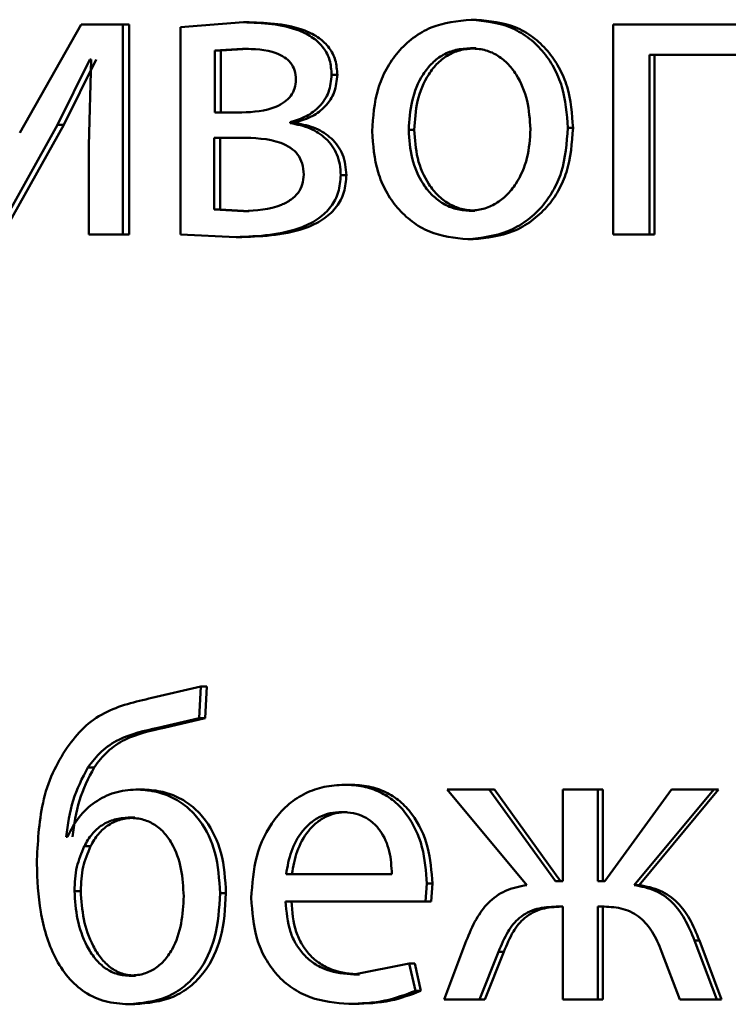
# Paper-space layout 'Лист1' of a CAD drawing. Units: millimetres. Extents: x -6068 to 6796, y -6660 to 3587.
# Drawn here: x -3211 to -3207, y 1982 to 1988 of the extents above; entities that cross this region are included whole.
import ezdxf

# ---------------------------------------------------------------- set-up
doc = ezdxf.new("R2010")
doc.units = ezdxf.units.MM

psp = doc.layouts.new('Лист1')

# ---------------------------------------------------------------- linework, layer by layer
at = {"color": 7, "linetype": 'Continuous', "lineweight": 50}
for p, q in [((-3209.4754, 1987.6224), (-3209.8336, 1987.5952)), ((-3209.4418, 1987.6224), (-3209.4754, 1987.6224)), ((-3208.1487, 1987.6372), (-3208.1794, 1987.6372)), ((-3210.3993, 1987.61), (-3210.7482, 1986.993)), ((-3210.1611, 1987.61), (-3210.3993, 1987.61)), ((-3210.1611, 1986.4152), (-3210.1611, 1987.61)), ((-3210.126, 1987.61), (-3210.1611, 1987.61)), ((-3210.126, 1986.4152), (-3210.126, 1987.61)), ((-3209.8336, 1987.5952), (-3209.8336, 1986.4152)), ((-3207.371, 1987.61), (-3207.371, 1986.4152)), ((-3206.4204, 1987.61), (-3207.371, 1987.61)), ((-3209.4801, 1987.4721), (-3209.6385, 1987.4622)), ((-3209.6385, 1987.4622), (-3209.6385, 1987.1087)), ((-3209.6046, 1987.4622), (-3209.6385, 1987.4622)), ((-3209.4466, 1987.4721), (-3209.6046, 1987.4622)), ((-3209.6046, 1987.4622), (-3209.6046, 1987.1087)), ((-3209.4466, 1987.4721), (-3209.4801, 1987.4721)), ((-3208.1534, 1987.4746), (-3208.1841, 1987.4746)), ((-3210.5333, 1987.04), (-3210.3484, 1987.4104)), ((-3210.4973, 1987.04), (-3210.3129, 1987.4104)), ((-3210.3415, 1987.4104), (-3210.3553, 1986.9214)), ((-3210.3415, 1987.4104), (-3210.3484, 1987.4104)), ((-3206.6297, 1987.4375), (-3207.165, 1987.4375)), ((-3207.165, 1986.4152), (-3207.165, 1987.4375)), ((-3207.1366, 1986.4152), (-3207.1366, 1987.4375)), ((-3208.9407, 1987.3239), (-3208.9732, 1987.3239)), ((-3209.4848, 1987.1087), (-3209.6385, 1987.1087)), ((-3210.8818, 1986.4152), (-3210.5333, 1987.04)), ((-3210.8451, 1986.4152), (-3210.4973, 1987.04)), ((-3210.4973, 1987.04), (-3210.5333, 1987.04)), ((-3209.2091, 1987.0495), (-3209.2091, 1987.0544)), ((-3209.1761, 1987.0544), (-3209.2091, 1987.0544)), ((-3209.1761, 1987.0495), (-3209.2091, 1987.0495)), ((-3209.1761, 1987.0495), (-3209.1761, 1987.0544)), ((-3208.5031, 1987.01), (-3208.5346, 1987.01)), ((-3207.5999, 1987.0223), (-3207.6293, 1987.0223)), ((-3209.4917, 1986.9659), (-3209.6409, 1986.9659)), ((-3209.6409, 1986.9659), (-3209.6409, 1986.5581)), ((-3209.607, 1986.9659), (-3209.607, 1986.5581)), ((-3210.3553, 1986.9214), (-3210.3553, 1986.4152)), ((-3208.8893, 1986.7531), (-3208.9217, 1986.7531)), ((-3209.6409, 1986.5581), (-3209.4754, 1986.5482)), ((-3209.607, 1986.5581), (-3209.6409, 1986.5581)), ((-3209.607, 1986.5581), (-3209.4418, 1986.5482)), ((-3209.4418, 1986.5482), (-3209.4754, 1986.5482)), ((-3208.1581, 1986.5507), (-3208.1888, 1986.5507)), ((-3210.1611, 1986.4152), (-3210.3553, 1986.4152)), ((-3210.126, 1986.4152), (-3210.1611, 1986.4152)), ((-3209.8336, 1986.4152), (-3209.5174, 1986.4004)), ((-3209.4838, 1986.4004), (-3209.5174, 1986.4004)), ((-3207.165, 1986.4152), (-3207.371, 1986.4152)), ((-3207.1366, 1986.4152), (-3207.165, 1986.4152)), ((-3208.1675, 1986.388), (-3208.1982, 1986.388)), ((-3209.7176, 1983.8432), (-3209.9965, 1983.7789)), ((-3209.7269, 1983.6629), (-3209.7176, 1983.8432)), ((-3209.6835, 1983.8432), (-3209.7176, 1983.8432)), ((-3209.6928, 1983.6629), (-3209.6835, 1983.8432)), ((-3209.9616, 1983.6086), (-3209.7269, 1983.6629)), ((-3209.927, 1983.6086), (-3209.6928, 1983.6629)), ((-3209.6928, 1983.6629), (-3209.7269, 1983.6629)), ((-3209.927, 1983.6086), (-3209.9616, 1983.6086)), ((-3210.3247, 1983.3838), (-3210.3603, 1983.3838)), ((-3210.052, 1983.2579), (-3210.087, 1983.2579)), ((-3208.8682, 1983.2851), (-3208.9005, 1983.2851)), ((-3208.3156, 1983.2579), (-3207.863, 1982.7146)), ((-3208.0777, 1983.2579), (-3208.3156, 1983.2579)), ((-3207.7, 1982.7368), (-3208.0777, 1983.2579)), ((-3208.0473, 1983.2579), (-3208.0777, 1983.2579)), ((-3207.6704, 1982.7368), (-3208.0473, 1983.2579)), ((-3207.6574, 1983.2579), (-3207.6574, 1982.7368)), ((-3207.4589, 1983.2579), (-3207.6574, 1983.2579)), ((-3207.4589, 1982.7368), (-3207.4589, 1983.2579)), ((-3207.4299, 1983.2579), (-3207.4589, 1983.2579)), ((-3207.4299, 1982.7368), (-3207.4299, 1983.2579)), ((-3207.0391, 1983.2579), (-3207.4187, 1982.7368)), ((-3207.2528, 1982.7146), (-3206.7991, 1983.2579)), ((-3207.2242, 1982.7146), (-3206.7715, 1983.2579)), ((-3206.7991, 1983.2579), (-3207.0391, 1983.2579)), ((-3206.7715, 1983.2579), (-3206.7991, 1983.2579)), ((-3210.0936, 1983.0977), (-3210.1287, 1983.0977)), ((-3208.8846, 1983.1298), (-3208.9169, 1983.1298)), ((-3210.4759, 1982.9891), (-3210.4828, 1982.9891)), ((-3210.3455, 1982.9348), (-3210.3811, 1982.9348)), ((-3208.6305, 1982.7764), (-3209.2327, 1982.7764)), ((-3208.4383, 1982.6211), (-3208.4311, 1982.7224)), ((-3208.3999, 1982.7224), (-3208.4311, 1982.7224)), ((-3208.407, 1982.6211), (-3208.3999, 1982.7224)), ((-3207.6574, 1982.7368), (-3207.7, 1982.7368)), ((-3207.4187, 1982.7368), (-3207.4589, 1982.7368)), ((-3207.2242, 1982.7146), (-3207.2528, 1982.7146)), ((-3210.4009, 1982.6804), (-3210.4366, 1982.6804)), ((-3209.5744, 1982.6681), (-3209.6083, 1982.6681)), ((-3208.4383, 1982.6211), (-3209.2351, 1982.6211)), ((-3208.407, 1982.6211), (-3208.4383, 1982.6211)), ((-3207.6574, 1982.5915), (-3207.6952, 1982.5915)), ((-3207.6574, 1982.5915), (-3207.6574, 1982.063)), ((-3207.4234, 1982.5915), (-3207.4589, 1982.5915)), ((-3207.4589, 1982.063), (-3207.4589, 1982.5915)), ((-3207.4299, 1982.063), (-3207.4299, 1982.5915)), ((-3208.2073, 1982.3964), (-3208.3321, 1982.063)), ((-3206.7824, 1982.063), (-3206.9085, 1982.3989)), ((-3206.8806, 1982.3989), (-3206.9085, 1982.3989)), ((-3206.7549, 1982.063), (-3206.8806, 1982.3989)), ((-3208.1319, 1982.063), (-3208.0235, 1982.3347)), ((-3208.1014, 1982.063), (-3207.9932, 1982.3347)), ((-3207.9932, 1982.3347), (-3208.0235, 1982.3347)), ((-3207.0962, 1982.3371), (-3206.9917, 1982.063)), ((-3208.5322, 1982.2676), (-3208.8466, 1982.2059)), ((-3208.497, 1982.1124), (-3208.5322, 1982.2676)), ((-3208.5008, 1982.2676), (-3208.5322, 1982.2676)), ((-3208.4656, 1982.1124), (-3208.5008, 1982.2676)), ((-3210.089, 1982.1985), (-3210.1241, 1982.1985)), ((-3208.8145, 1982.2059), (-3208.8466, 1982.2059)), ((-3208.4656, 1982.1124), (-3208.497, 1982.1124)), ((-3210.0936, 1982.0359), (-3210.1287, 1982.0359)), ((-3208.8426, 1982.0383), (-3208.8748, 1982.0383)), ((-3208.1319, 1982.063), (-3208.3321, 1982.063)), ((-3208.1014, 1982.063), (-3208.1319, 1982.063)), ((-3207.4589, 1982.063), (-3207.6574, 1982.063)), ((-3207.4299, 1982.063), (-3207.4589, 1982.063)), ((-3206.7824, 1982.063), (-3206.9917, 1982.063)), ((-3206.7549, 1982.063), (-3206.7824, 1982.063))]:
    psp.add_line(p, q, dxfattribs=at)
for points, knots in [([(-3208.9732, 1987.3239), (-3208.9753, 1987.352), (-3208.9795, 1987.4064), (-3209.0175, 1987.4802), (-3209.0785, 1987.5379), (-3209.2276, 1987.6132), (-3209.3667, 1987.6183), (-3209.4754, 1987.6224)], [0, 0, 0, 0, 0.123051, 0.238519, 0.360135, 0.49983, 1, 1, 1, 1]), ([(-3208.9407, 1987.3239), (-3208.9429, 1987.352), (-3208.9472, 1987.4064), (-3208.985, 1987.4802), (-3209.0459, 1987.5379), (-3209.1946, 1987.6132), (-3209.3334, 1987.6183), (-3209.4418, 1987.6224)], [0, 0, 0, 0, 0.123334, 0.238979, 0.360596, 0.500104, 1, 1, 1, 1]), ([(-3208.1794, 1987.6372), (-3208.2571, 1987.6292), (-3208.3741, 1987.6171), (-3208.5108, 1987.5373), (-3208.5977, 1987.4566), (-3208.6654, 1987.357), (-3208.7288, 1987.2073), (-3208.7374, 1987.0842), (-3208.7431, 1987.0026)], [0, 0, 0, 0, 0.249581, 0.375388, 0.500081, 0.623155, 0.750409, 1, 1, 1, 1]), ([(-3207.6293, 1987.0223), (-3207.6351, 1987.1014), (-3207.6438, 1987.2209), (-3207.706, 1987.3661), (-3207.772, 1987.4628), (-3207.8567, 1987.5412), (-3207.9901, 1987.6184), (-3208.1038, 1987.6297), (-3208.1794, 1987.6372)], [0, 0, 0, 0, 0.249577, 0.376869, 0.499913, 0.624707, 0.750397, 1, 1, 1, 1]), ([(-3207.5999, 1987.0223), (-3207.6057, 1987.1014), (-3207.6144, 1987.2209), (-3207.6764, 1987.3661), (-3207.7423, 1987.4628), (-3207.8268, 1987.5412), (-3207.9599, 1987.6184), (-3208.0733, 1987.6297), (-3208.1487, 1987.6372)], [0, 0, 0, 0, 0.249831, 0.377248, 0.500293, 0.625087, 0.750671, 1, 1, 1, 1]), ([(-3209.1763, 1987.2964), (-3209.1778, 1987.3144), (-3209.1806, 1987.3487), (-3209.2046, 1987.3936), (-3209.242, 1987.4259), (-3209.3315, 1987.4679), (-3209.4146, 1987.4702), (-3209.4801, 1987.4721)], [0, 0, 0, 0, 0.1311445, 0.249243, 0.365275, 0.499624, 1, 1, 1, 1]), ([(-3208.1841, 1987.4746), (-3208.2116, 1987.4728), (-3208.2648, 1987.4694), (-3208.3393, 1987.4401), (-3208.4034, 1987.3921), (-3208.4709, 1987.3068), (-3208.5242, 1987.176), (-3208.5311, 1987.0654), (-3208.5346, 1987.01)], [0, 0, 0, 0, 0.130363, 0.251973, 0.372757, 0.500798, 0.750168, 1, 1, 1, 1]), ([(-3208.1534, 1987.4746), (-3208.1809, 1987.4728), (-3208.2339, 1987.4694), (-3208.3083, 1987.4401), (-3208.3722, 1987.3921), (-3208.4396, 1987.3068), (-3208.4927, 1987.176), (-3208.4997, 1987.0654), (-3208.5031, 1987.01)], [0, 0, 0, 0, 0.130196, 0.251679, 0.372395, 0.500434, 0.749945, 1, 1, 1, 1]), ([(-3207.8417, 1987.0149), (-3207.8455, 1987.0691), (-3207.8531, 1987.1775), (-3207.9056, 1987.306), (-3207.9711, 1987.3911), (-3208.0336, 1987.4396), (-3208.106, 1987.4694), (-3208.1575, 1987.4728), (-3208.1841, 1987.4746)], [0, 0, 0, 0, 0.249795, 0.499266, 0.629401, 0.750766, 0.871535, 1, 1, 1, 1]), ([(-3209.4848, 1987.1087), (-3209.4181, 1987.1126), (-3209.3325, 1987.1175), (-3209.2418, 1987.1661), (-3209.2043, 1987.2017), (-3209.1808, 1987.2466), (-3209.1778, 1987.2795), (-3209.1763, 1987.2964)], [0, 0, 0, 0, 0.499922, 0.641772, 0.764385, 0.879103, 1, 1, 1, 1]), ([(-3209.2091, 1987.0544), (-3209.1772, 1987.0641), (-3209.1165, 1987.0825), (-3209.0392, 1987.1412), (-3208.983, 1987.2234), (-3208.9765, 1987.2902), (-3208.9732, 1987.3239)], [0, 0, 0, 0, 0.262982, 0.501186, 0.748003, 1, 1, 1, 1]), ([(-3209.1761, 1987.0544), (-3209.1443, 1987.0641), (-3209.0837, 1987.0825), (-3209.0066, 1987.1411), (-3208.9507, 1987.2234), (-3208.9441, 1987.2901), (-3208.9407, 1987.3239)], [0, 0, 0, 0, 0.262803, 0.500908, 0.747136, 1, 1, 1, 1]), ([(-3208.9217, 1986.7531), (-3208.9227, 1986.7737), (-3208.9248, 1986.8136), (-3208.9416, 1986.8701), (-3208.9688, 1986.9202), (-3209.0172, 1986.9748), (-3209.0978, 1987.0262), (-3209.1703, 1987.0414), (-3209.2091, 1987.0495)], [0, 0, 0, 0, 0.1321969, 0.2557279, 0.3762924, 0.5000004, 0.7330532, 1, 1, 1, 1]), ([(-3208.8893, 1986.7531), (-3208.8932, 1986.7933), (-3208.8988, 1986.8524), (-3208.9367, 1986.9203), (-3208.9846, 1986.9749), (-3209.0651, 1987.0262), (-3209.1375, 1987.0414), (-3209.1761, 1987.0495)], [0, 0, 0, 0, 0.25566, 0.376293, 0.499637, 0.732945, 1, 1, 1, 1]), ([(-3208.5346, 1987.01), (-3208.5311, 1986.9556), (-3208.5241, 1986.8469), (-3208.4691, 1986.7196), (-3208.402, 1986.6363), (-3208.3391, 1986.5881), (-3208.2669, 1986.5566), (-3208.215, 1986.5527), (-3208.1888, 1986.5507)], [0, 0, 0, 0, 0.249835, 0.499279, 0.627191, 0.749629, 0.873274, 1, 1, 1, 1]), ([(-3208.5031, 1987.01), (-3208.4996, 1986.9556), (-3208.4926, 1986.8469), (-3208.4378, 1986.7196), (-3208.3709, 1986.6363), (-3208.3081, 1986.5882), (-3208.2361, 1986.5566), (-3208.1843, 1986.5527), (-3208.1581, 1986.5507)], [0, 0, 0, 0, 0.250057, 0.499636, 0.627544, 0.749916, 0.873436, 1, 1, 1, 1]), ([(-3208.1982, 1986.388), (-3208.1203, 1986.3965), (-3208.003, 1986.4092), (-3207.865, 1986.4883), (-3207.778, 1986.5669), (-3207.7108, 1986.6617), (-3207.6441, 1986.8105), (-3207.6354, 1986.936), (-3207.6293, 1987.0223)], [0, 0, 0, 0, 0.249607, 0.376012, 0.500127, 0.61753, 0.737037, 1, 1, 1, 1]), ([(-3208.1888, 1986.5507), (-3208.1625, 1986.5527), (-3208.1102, 1986.5568), (-3208.0377, 1986.5893), (-3207.9746, 1986.6383), (-3207.9078, 1986.7219), (-3207.8524, 1986.8499), (-3207.8453, 1986.9594), (-3207.8417, 1987.0149)], [0, 0, 0, 0, 0.126287, 0.250342, 0.372706, 0.50069, 0.746533, 1, 1, 1, 1]), ([(-3208.1675, 1986.388), (-3208.0895, 1986.3965), (-3207.9719, 1986.4094), (-3207.8339, 1986.4891), (-3207.7472, 1986.5681), (-3207.6804, 1986.663), (-3207.6145, 1986.8114), (-3207.6059, 1986.9364), (-3207.5999, 1987.0223)], [0, 0, 0, 0, 0.250288, 0.377071, 0.501684, 0.618628, 0.737768, 1, 1, 1, 1]), ([(-3209.1319, 1986.7556), (-3209.1336, 1986.7772), (-3209.1366, 1986.8181), (-3209.164, 1986.8723), (-3209.2078, 1986.9118), (-3209.3145, 1986.9623), (-3209.4136, 1986.9643), (-3209.4917, 1986.9659)], [0, 0, 0, 0, 0.131845, 0.249361, 0.365739, 0.499646, 1, 1, 1, 1]), ([(-3208.7431, 1987.0026), (-3208.7374, 1986.9238), (-3208.7287, 1986.8049), (-3208.667, 1986.6605), (-3208.6015, 1986.5643), (-3208.5178, 1986.486), (-3208.3863, 1986.408), (-3208.2734, 1986.396), (-3208.1982, 1986.388)], [0, 0, 0, 0, 0.2495773, 0.3766161, 0.4999354, 0.6248447, 0.7504563, 1, 1, 1, 1]), ([(-3209.5174, 1986.4004), (-3209.3888, 1986.4056), (-3209.2241, 1986.4122), (-3209.0473, 1986.501), (-3208.9745, 1986.5691), (-3208.9292, 1986.656), (-3208.9242, 1986.7201), (-3208.9217, 1986.7531)], [0, 0, 0, 0, 0.50013, 0.640677, 0.762607, 0.877769, 1, 1, 1, 1]), ([(-3209.4838, 1986.4004), (-3209.3555, 1986.4056), (-3209.1911, 1986.4122), (-3209.0147, 1986.501), (-3208.9421, 1986.5691), (-3208.8969, 1986.656), (-3208.8919, 1986.7201), (-3208.8893, 1986.7531)], [0, 0, 0, 0, 0.49973, 0.64028, 0.762276, 0.877576, 1, 1, 1, 1]), ([(-3209.4754, 1986.5482), (-3209.4014, 1986.5522), (-3209.3064, 1986.5573), (-3209.205, 1986.6102), (-3209.163, 1986.6499), (-3209.1366, 1986.6999), (-3209.1335, 1986.7367), (-3209.1319, 1986.7556)], [0, 0, 0, 0, 0.498774, 0.640565, 0.763481, 0.878815, 1, 1, 1, 1]), ([(-3209.9965, 1983.7789), (-3210.0892, 1983.7575), (-3210.2283, 1983.7253), (-3210.3889, 1983.6147), (-3210.4484, 1983.5365), (-3210.4782, 1983.4974)], [0, 0, 0, 0, 0.500001, 0.749752, 1, 1, 1, 1]), ([(-3210.3603, 1983.3838), (-3210.3359, 1983.4154), (-3210.2867, 1983.4792), (-3210.1528, 1983.5671), (-3210.0379, 1983.592), (-3209.9616, 1983.6086)], [0, 0, 0, 0, 0.247312, 0.499935, 1, 1, 1, 1]), ([(-3210.3247, 1983.3838), (-3210.3004, 1983.4154), (-3210.2513, 1983.4792), (-3210.1177, 1983.5671), (-3210.0031, 1983.592), (-3209.927, 1983.6086)], [0, 0, 0, 0, 0.247497, 0.500125, 1, 1, 1, 1]), ([(-3210.4782, 1983.4974), (-3210.5074, 1983.4501), (-3210.5675, 1983.3527), (-3210.6374, 1983.1294), (-3210.6456, 1982.9527), (-3210.6511, 1982.836)], [0, 0, 0, 0, 0.243076, 0.500257, 1, 1, 1, 1]), ([(-3210.4828, 1982.9891), (-3210.4739, 1983.059), (-3210.4559, 1983.1987), (-3210.3922, 1983.3221), (-3210.3603, 1983.3838)], [0, 0, 0, 0, 0.500332, 1, 1, 1, 1]), ([(-3210.447, 1982.9891), (-3210.4381, 1983.059), (-3210.4202, 1983.1987), (-3210.3565, 1983.3221), (-3210.3247, 1983.3838)], [0, 0, 0, 0, 0.500414, 1, 1, 1, 1]), ([(-3210.087, 1983.2579), (-3210.1282, 1983.2544), (-3210.2101, 1983.2474), (-3210.3218, 1983.1898), (-3210.4171, 1983.1049), (-3210.4562, 1983.0279), (-3210.4759, 1982.9891)], [0, 0, 0, 0, 0.251386, 0.500336, 0.748484, 1, 1, 1, 1]), ([(-3209.6083, 1982.6681), (-3209.6128, 1982.7466), (-3209.6214, 1982.8932), (-3209.7008, 1983.0616), (-3209.7949, 1983.1624), (-3209.8837, 1983.2181), (-3209.9828, 1983.252), (-3210.0516, 1983.2559), (-3210.087, 1983.2579)], [0, 0, 0, 0, 0.2669744, 0.4990422, 0.624405, 0.7493655, 0.8708868, 1, 1, 1, 1]), ([(-3209.5744, 1982.6681), (-3209.579, 1982.7466), (-3209.5876, 1982.8932), (-3209.6667, 1983.0615), (-3209.7606, 1983.1624), (-3209.8492, 1983.2181), (-3209.9481, 1983.252), (-3210.0167, 1983.2559), (-3210.052, 1983.2579)], [0, 0, 0, 0, 0.267345, 0.499417, 0.62479, 0.749647, 0.871056, 1, 1, 1, 1]), ([(-3208.9005, 1983.2851), (-3208.9393, 1983.2828), (-3209.015, 1983.2783), (-3209.1231, 1983.2398), (-3209.2196, 1983.1775), (-3209.3258, 1983.0635), (-3209.4141, 1982.8802), (-3209.4252, 1982.7207), (-3209.4308, 1982.6409)], [0, 0, 0, 0, 0.128492, 0.250635, 0.374767, 0.501046, 0.750269, 1, 1, 1, 1]), ([(-3208.4311, 1982.7224), (-3208.4364, 1982.7926), (-3208.447, 1982.9328), (-3208.5221, 1983.0945), (-3208.6141, 1983.1937), (-3208.6983, 1983.2472), (-3208.7955, 1983.2796), (-3208.8645, 1983.2832), (-3208.9005, 1983.2851)], [0, 0, 0, 0, 0.24975, 0.498949, 0.620943, 0.74046, 0.86467, 1, 1, 1, 1]), ([(-3208.3999, 1982.7224), (-3208.4052, 1982.7926), (-3208.4157, 1982.9328), (-3208.4907, 1983.0944), (-3208.5825, 1983.1937), (-3208.6664, 1983.2471), (-3208.7634, 1983.2796), (-3208.8323, 1983.2832), (-3208.8682, 1983.2851)], [0, 0, 0, 0, 0.249991, 0.49933, 0.62132, 0.740765, 0.864844, 1, 1, 1, 1]), ([(-3210.1287, 1983.0977), (-3210.1555, 1983.0957), (-3210.2075, 1983.092), (-3210.2793, 1983.0588), (-3210.3403, 1983.0066), (-3210.3673, 1982.9591), (-3210.3811, 1982.9348)], [0, 0, 0, 0, 0.257835, 0.500845, 0.744004, 1, 1, 1, 1]), ([(-3210.0936, 1983.0977), (-3210.1204, 1983.0957), (-3210.1723, 1983.092), (-3210.244, 1983.0588), (-3210.3048, 1983.0066), (-3210.3317, 1982.9591), (-3210.3455, 1982.9348)], [0, 0, 0, 0, 0.257664, 0.500586, 0.743795, 1, 1, 1, 1]), ([(-3209.815, 1982.6508), (-3209.8178, 1982.703), (-3209.8234, 1982.8073), (-3209.8672, 1982.933), (-3209.9265, 1983.0166), (-3209.9848, 1983.0639), (-3210.0537, 1983.0927), (-3210.103, 1983.096), (-3210.1287, 1983.0977)], [0, 0, 0, 0, 0.25, 0.499493, 0.627899, 0.748143, 0.869232, 1, 1, 1, 1]), ([(-3208.9169, 1983.1298), (-3208.9387, 1983.1285), (-3208.9811, 1983.1258), (-3209.0412, 1983.1043), (-3209.0949, 1983.0693), (-3209.1547, 1983.0065), (-3209.2089, 1982.9078), (-3209.2248, 1982.8202), (-3209.2327, 1982.7764)], [0, 0, 0, 0, 0.12913, 0.251457, 0.373223, 0.500749, 0.750255, 1, 1, 1, 1]), ([(-3208.8846, 1983.1298), (-3208.9063, 1983.1285), (-3208.9486, 1983.1258), (-3209.0086, 1983.1043), (-3209.0621, 1983.0693), (-3209.1219, 1983.0065), (-3209.1759, 1982.9078), (-3209.1918, 1982.8202), (-3209.1997, 1982.7764)], [0, 0, 0, 0, 0.12898, 0.251189, 0.372885, 0.500399, 0.750025, 1, 1, 1, 1]), ([(-3208.6305, 1982.7764), (-3208.6329, 1982.8202), (-3208.6377, 1982.9077), (-3208.6821, 1983.0096), (-3208.7384, 1983.0722), (-3208.7905, 1983.1058), (-3208.8511, 1983.1262), (-3208.8943, 1983.1286), (-3208.9169, 1983.1298)], [0, 0, 0, 0, 0.249824, 0.499012, 0.620195, 0.739252, 0.863655, 1, 1, 1, 1]), ([(-3210.3811, 1982.9348), (-3210.3971, 1982.8962), (-3210.4308, 1982.8153), (-3210.4346, 1982.7267), (-3210.4366, 1982.6804)], [0, 0, 0, 0, 0.476765, 1, 1, 1, 1]), ([(-3210.3455, 1982.9348), (-3210.3615, 1982.8962), (-3210.3951, 1982.8153), (-3210.3989, 1982.7267), (-3210.4009, 1982.6804)], [0, 0, 0, 0, 0.476703, 1, 1, 1, 1]), ([(-3210.6511, 1982.836), (-3210.6473, 1982.7445), (-3210.6397, 1982.5618), (-3210.574, 1982.3392), (-3210.4779, 1982.1875), (-3210.3801, 1982.0996), (-3210.2605, 1982.0449), (-3210.1737, 1982.039), (-3210.1287, 1982.0359)], [0, 0, 0, 0, 0.250151, 0.49975, 0.626484, 0.74731, 0.868893, 1, 1, 1, 1]), ([(-3207.863, 1982.7146), (-3207.9044, 1982.7065), (-3207.9847, 1982.6907), (-3208.0842, 1982.6184), (-3208.1577, 1982.5172), (-3208.1898, 1982.4389), (-3208.2073, 1982.3964)], [0, 0, 0, 0, 0.257834, 0.499572, 0.727773, 1, 1, 1, 1]), ([(-3206.9085, 1982.3989), (-3206.9257, 1982.4412), (-3206.9575, 1982.5191), (-3207.0314, 1982.6195), (-3207.1313, 1982.691), (-3207.2114, 1982.7065), (-3207.2528, 1982.7146)], [0, 0, 0, 0, 0.271613, 0.500374, 0.741722, 1, 1, 1, 1]), ([(-3206.8806, 1982.3989), (-3206.8979, 1982.4412), (-3206.9296, 1982.5191), (-3207.0032, 1982.6195), (-3207.1029, 1982.6909), (-3207.1829, 1982.7065), (-3207.2242, 1982.7146)], [0, 0, 0, 0, 0.271866, 0.500679, 0.741973, 1, 1, 1, 1]), ([(-3210.4366, 1982.6804), (-3210.433, 1982.6264), (-3210.4258, 1982.5184), (-3210.3805, 1982.3886), (-3210.3242, 1982.2982), (-3210.2684, 1982.2428), (-3210.2005, 1982.2053), (-3210.1498, 1982.2008), (-3210.1241, 1982.1985)], [0, 0, 0, 0, 0.2499663, 0.4997884, 0.6308594, 0.7500238, 0.8735779, 1, 1, 1, 1]), ([(-3210.4009, 1982.6804), (-3210.3973, 1982.6264), (-3210.3901, 1982.5184), (-3210.3449, 1982.3886), (-3210.2887, 1982.2982), (-3210.2331, 1982.2428), (-3210.1654, 1982.2053), (-3210.1147, 1982.2008), (-3210.089, 1982.1985)], [0, 0, 0, 0, 0.2501623, 0.5001187, 0.6312025, 0.7503189, 0.8737515, 1, 1, 1, 1]), ([(-3210.1287, 1982.0359), (-3210.0538, 1982.0429), (-3209.9412, 1982.0534), (-3209.8102, 1982.1337), (-3209.7073, 1982.2408), (-3209.6219, 1982.4237), (-3209.6131, 1982.5825), (-3209.6083, 1982.6681)], [0, 0, 0, 0, 0.249792, 0.375336, 0.500377, 0.730791, 1, 1, 1, 1]), ([(-3210.1241, 1982.1985), (-3210.0987, 1982.2003), (-3210.0496, 1982.2037), (-3209.9812, 1982.2335), (-3209.9236, 1982.2822), (-3209.8654, 1982.3675), (-3209.8228, 1982.494), (-3209.8176, 1982.5985), (-3209.815, 1982.6508)], [0, 0, 0, 0, 0.129439, 0.249844, 0.370457, 0.500474, 0.749988, 1, 1, 1, 1]), ([(-3210.0936, 1982.0359), (-3210.0189, 1982.0429), (-3209.9065, 1982.0534), (-3209.7758, 1982.1337), (-3209.6732, 1982.2408), (-3209.588, 1982.4238), (-3209.5792, 1982.5825), (-3209.5744, 1982.6681)], [0, 0, 0, 0, 0.249608, 0.37502, 0.500003, 0.730537, 1, 1, 1, 1]), ([(-3209.4308, 1982.6409), (-3209.4252, 1982.5614), (-3209.4168, 1982.4413), (-3209.3541, 1982.2959), (-3209.2865, 1982.2007), (-3209.1996, 1982.1253), (-3209.064, 1982.0541), (-3208.9502, 1982.0446), (-3208.8748, 1982.0383)], [0, 0, 0, 0, 0.249496, 0.376929, 0.499723, 0.62332, 0.750148, 1, 1, 1, 1]), ([(-3208.8466, 1982.2059), (-3208.899, 1982.2102), (-3208.978, 1982.2166), (-3209.0728, 1982.2646), (-3209.1324, 1982.315), (-3209.178, 1982.3771), (-3209.2235, 1982.4769), (-3209.2303, 1982.5621), (-3209.2351, 1982.6211)], [0, 0, 0, 0, 0.249917, 0.377381, 0.500333, 0.614947, 0.733373, 1, 1, 1, 1]), ([(-3208.8145, 1982.2059), (-3208.8667, 1982.2102), (-3208.9455, 1982.2166), (-3209.0401, 1982.2647), (-3209.0997, 1982.315), (-3209.1451, 1982.3771), (-3209.1904, 1982.4769), (-3209.1973, 1982.5621), (-3209.2021, 1982.6211)], [0, 0, 0, 0, 0.249651, 0.377061, 0.499947, 0.614637, 0.73281, 1, 1, 1, 1]), ([(-3208.0235, 1982.3347), (-3208.0074, 1982.3741), (-3207.9783, 1982.4453), (-3207.918, 1982.5208), (-3207.8586, 1982.5602), (-3207.7886, 1982.5872), (-3207.7324, 1982.5898), (-3207.6952, 1982.5915)], [0, 0, 0, 0, 0.276382, 0.499411, 0.622436, 0.749752, 1, 1, 1, 1]), ([(-3207.9932, 1982.3347), (-3207.9771, 1982.3741), (-3207.9481, 1982.4453), (-3207.888, 1982.5208), (-3207.8286, 1982.5602), (-3207.7588, 1982.5872), (-3207.7028, 1982.5898), (-3207.6656, 1982.5915)], [0, 0, 0, 0, 0.2766652, 0.4997425, 0.6227821, 0.7499705, 1, 1, 1, 1]), ([(-3207.4234, 1982.5915), (-3207.3866, 1982.5896), (-3207.331, 1982.5866), (-3207.2618, 1982.559), (-3207.2025, 1982.5196), (-3207.1414, 1982.4459), (-3207.1121, 1982.3755), (-3207.0962, 1982.3371)], [0, 0, 0, 0, 0.2501721, 0.376794, 0.5005521, 0.7271121, 1, 1, 1, 1]), ([(-3208.8748, 1982.0383), (-3208.8058, 1982.0406), (-3208.6763, 1982.0449), (-3208.5541, 1982.0909), (-3208.497, 1982.1124)], [0, 0, 0, 0, 0.532532, 1, 1, 1, 1]), ([(-3208.8426, 1982.0383), (-3208.7738, 1982.0406), (-3208.6445, 1982.0449), (-3208.5226, 1982.0909), (-3208.4656, 1982.1124)], [0, 0, 0, 0, 0.532489, 1, 1, 1, 1])]:
    psp.add_open_spline(points, degree=3, knots=knots, dxfattribs=at)

doc.saveas('drawing.dxf')
